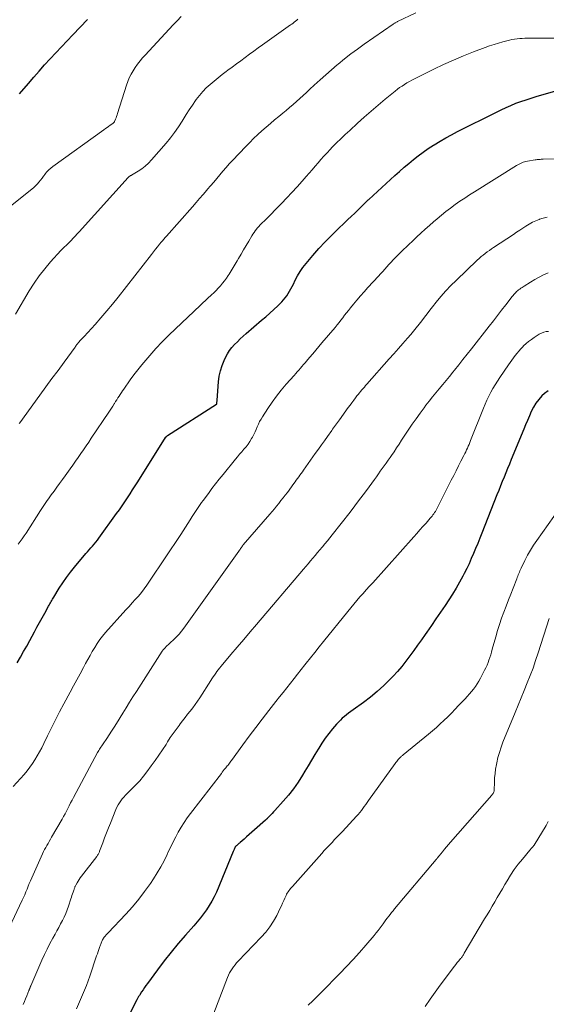
# Model space of a CAD drawing. Units: feet. Extents: x 2059999 to 2062932, y 535000 to 540000.
# Drawn here: x 2061162 to 2061273, y 535724 to 535930 of the extents above; entities that cross this region are included whole.
import ezdxf

# ---------------------------------------------------------------- set-up
doc = ezdxf.new("R2010")
doc.units = ezdxf.units.FT
doc.header["$LTSCALE"] = 100
doc.header["$MEASUREMENT"] = 0
doc.layers.add('CONTOUR INDEX', color=32, linetype='Continuous', lineweight=25)
doc.layers.add('CONTOUR INTERMEDIATE', color=40, linetype='Continuous', lineweight=15)

msp = doc.modelspace()

# ---------------------------------------------------------------- linework, layer by layer
at = {"layer": 'CONTOUR INDEX', "flags": 128}
for points, elevation in [([(2061162.1, 535914.87), (2061163.98, 535917.05), (2061165.11, 535918.36), (2061166.26, 535919.66), (2061167.41, 535920.96), (2061168.57, 535922.24), (2061169.75, 535923.52), (2061170.93, 535924.79), (2061172.12, 535926.05), (2061173.32, 535927.3), (2061176.42, 535930.5)], 900), ([(2061161.65, 535795.33), (2061162.32, 535796.49), (2061162.99, 535797.66), (2061163.64, 535798.83), (2061164.29, 535800.01), (2061165.26, 535801.79), (2061165.79, 535802.78), (2061166.33, 535803.76), (2061166.88, 535804.74), (2061167.43, 535805.72), (2061168.25, 535807.18), (2061168.39, 535807.43), (2061168.53, 535807.67), (2061168.66, 535807.92), (2061168.8, 535808.16), (2061168.94, 535808.4), (2061169.07, 535808.65), (2061169.22, 535808.89), (2061169.36, 535809.13), (2061170.49, 535810.98), (2061171.23, 535812.13), (2061172, 535813.25), (2061172.82, 535814.34), (2061173.68, 535815.4), (2061176.09, 535818.25), (2061176.44, 535818.65), (2061176.78, 535819.05), (2061177.13, 535819.45), (2061177.48, 535819.85), (2061177.83, 535820.26), (2061178.16, 535820.67), (2061178.49, 535821.08), (2061178.8, 535821.51), (2061182.52, 535826.68), (2061183.1, 535827.49), (2061183.68, 535828.31), (2061184.24, 535829.14), (2061184.8, 535829.97), (2061185.35, 535830.81), (2061185.89, 535831.65), (2061186.43, 535832.49), (2061186.97, 535833.34), (2061192.82, 535842.63), (2061192.85, 535842.68), (2061192.87, 535842.72), (2061192.9, 535842.76), (2061192.93, 535842.81), (2061192.96, 535842.85), (2061192.99, 535842.89), (2061193.03, 535842.92), (2061193.07, 535842.96), (2061193.11, 535843), (2061193.15, 535843.03), (2061193.19, 535843.06), (2061193.24, 535843.09), (2061203.52, 535849.67), (2061203.57, 535849.74), (2061203.57, 535849.76), (2061203.58, 535849.77), (2061203.58, 535849.79), (2061203.6, 535850.02), (2061203.61, 535850.15), (2061203.62, 535850.28), (2061203.63, 535850.41), (2061203.64, 535850.54), (2061203.93, 535854.37), (2061204.09, 535855.53), (2061204.33, 535856.67), (2061204.69, 535857.78), (2061205.13, 535858.86), (2061205.43, 535859.49), (2061205.82, 535860.22), (2061206.26, 535860.92), (2061206.76, 535861.58), (2061207.31, 535862.2), (2061207.89, 535862.8), (2061208.49, 535863.38), (2061209.11, 535863.94), (2061209.73, 535864.5), (2061212.99, 535867.3), (2061213.85, 535868.05), (2061214.7, 535868.81), (2061215.53, 535869.58), (2061216.36, 535870.36), (2061217.2, 535871.15), (2061217.59, 535871.56), (2061217.95, 535871.98), (2061218.28, 535872.43), (2061218.59, 535872.9), (2061218.87, 535873.39), (2061219.14, 535873.88), (2061219.4, 535874.38), (2061219.65, 535874.89), (2061220.06, 535875.75), (2061220.55, 535876.67), (2061221.08, 535877.56), (2061221.67, 535878.4), (2061222.32, 535879.22), (2061223.76, 535880.92), (2061225.03, 535882.36), (2061226.33, 535883.77), (2061227.67, 535885.14), (2061229.04, 535886.49), (2061230.38, 535887.76), (2061231.1, 535888.45), (2061231.82, 535889.13), (2061232.54, 535889.83), (2061233.25, 535890.52), (2061234.4, 535891.64), (2061234.54, 535891.77), (2061234.68, 535891.91), (2061234.82, 535892.04), (2061234.95, 535892.18), (2061235.09, 535892.31), (2061235.23, 535892.45), (2061235.37, 535892.58), (2061235.52, 535892.71), (2061240.98, 535897.73), (2061241.94, 535898.59), (2061242.91, 535899.44), (2061243.89, 535900.27), (2061244.88, 535901.09), (2061245.9, 535901.88), (2061246.93, 535902.64), (2061247.99, 535903.37), (2061249.07, 535904.07), (2061249.26, 535904.2), (2061250.46, 535904.93), (2061251.67, 535905.63), (2061252.9, 535906.3), (2061254.15, 535906.95), (2061262.3, 535911.05), (2061263.31, 535911.55), (2061264.33, 535912.02), (2061265.37, 535912.46), (2061266.41, 535912.89), (2061267.47, 535913.28), (2061268.53, 535913.65), (2061269.61, 535914), (2061270.68, 535914.33), (2061279.87, 535916.98)], 880), ([(2061273.19, 535852.49), (2061272.4, 535851.94), (2061271.85, 535851.39), (2061271.19, 535850.64), (2061270.58, 535849.85), (2061270.08, 535849), (2061269.63, 535848.11), (2061269.23, 535847.18), (2061268.83, 535846.25), (2061268.44, 535845.32), (2061268.06, 535844.39), (2061265.42, 535838.01), (2061265.04, 535837.09), (2061264.66, 535836.17), (2061264.28, 535835.24), (2061263.91, 535834.32), (2061263.54, 535833.4), (2061263.17, 535832.47), (2061262.8, 535831.55), (2061262.43, 535830.62), (2061259.25, 535822.55), (2061258.82, 535821.47), (2061258.39, 535820.4), (2061257.95, 535819.33), (2061257.5, 535818.26), (2061257.04, 535817.2), (2061256.57, 535816.14), (2061256.07, 535815.1), (2061255.56, 535814.07), (2061255.28, 535813.53), (2061254.59, 535812.24), (2061253.88, 535810.97), (2061253.11, 535809.73), (2061252.32, 535808.51), (2061251.52, 535807.34), (2061250.57, 535805.94), (2061249.61, 535804.55), (2061248.65, 535803.16), (2061247.68, 535801.78), (2061247.33, 535801.29), (2061246.54, 535800.15), (2061245.73, 535799.02), (2061244.93, 535797.89), (2061244.12, 535796.76), (2061243.29, 535795.64), (2061242.43, 535794.56), (2061241.53, 535793.51), (2061240.59, 535792.48), (2061239.95, 535791.82), (2061238.64, 535790.52), (2061237.28, 535789.27), (2061235.86, 535788.11), (2061234.38, 535787), (2061232.19, 535785.44), (2061231.72, 535785.11), (2061231.27, 535784.76), (2061230.82, 535784.41), (2061230.37, 535784.05), (2061229.94, 535783.67), (2061229.53, 535783.28), (2061229.13, 535782.87), (2061228.75, 535782.44), (2061227.88, 535781.41), (2061227.1, 535780.45), (2061226.36, 535779.45), (2061225.66, 535778.43), (2061224.99, 535777.38), (2061224.86, 535777.18), (2061224.16, 535776.01), (2061223.45, 535774.84), (2061222.75, 535773.67), (2061222.04, 535772.51), (2061221.56, 535771.7), (2061220.63, 535770.26), (2061219.66, 535768.86), (2061218.61, 535767.52), (2061217.5, 535766.22), (2061215.74, 535764.25), (2061215.48, 535763.96), (2061215.21, 535763.67), (2061214.94, 535763.39), (2061214.67, 535763.11), (2061214.22, 535762.64), (2061214.17, 535762.6), (2061214.12, 535762.55), (2061214.08, 535762.5), (2061214.03, 535762.45), (2061213.98, 535762.41), (2061213.93, 535762.36), (2061213.88, 535762.31), (2061213.83, 535762.27), (2061211.47, 535760.18), (2061210.92, 535759.7), (2061210.38, 535759.22), (2061209.84, 535758.74), (2061209.29, 535758.27), (2061208.48, 535757.56), (2061208.34, 535757.44), (2061208.2, 535757.31), (2061208.05, 535757.19), (2061207.91, 535757.07), (2061207.75, 535756.94), (2061207.68, 535756.88), (2061207.62, 535756.82), (2061207.57, 535756.76), (2061207.51, 535756.7), (2061207.46, 535756.63), (2061207.42, 535756.56), (2061207.38, 535756.49), (2061207.34, 535756.41), (2061207.28, 535756.26), (2061207.22, 535756.11), (2061207.15, 535755.96), (2061207.09, 535755.81), (2061207.03, 535755.65), (2061203.48, 535747.14), (2061203.04, 535746.16), (2061202.55, 535745.21), (2061202, 535744.3), (2061201.41, 535743.41), (2061200.77, 535742.54), (2061200.12, 535741.69), (2061199.44, 535740.86), (2061198.74, 535740.05), (2061196.99, 535738.07), (2061195.47, 535736.3), (2061193.98, 535734.5), (2061192.54, 535732.67), (2061191.13, 535730.81), (2061188.98, 535727.9), (2061188.67, 535727.47), (2061188.37, 535727.04), (2061188.07, 535726.61), (2061187.78, 535726.17), (2061187.38, 535725.54), (2061187.3, 535725.41), (2061187.22, 535725.28), (2061187.15, 535725.15), (2061187.07, 535725.01), (2061187, 535724.87), (2061186.93, 535724.74), (2061186.86, 535724.6), (2061186.79, 535724.46), (2061183.26, 535717.58)], 860)]:
    msp.add_lwpolyline(points, dxfattribs=dict(at, elevation=elevation))
at = {"layer": 'CONTOUR INTERMEDIATE', "flags": 128}
for points, elevation in [([(2061196.1, 535931.17), (2061195.27, 535930.26), (2061194.43, 535929.35), (2061193.59, 535928.45), (2061192.74, 535927.55), (2061191.89, 535926.66), (2061191.03, 535925.76), (2061190.19, 535924.86), (2061189.35, 535923.95), (2061188.53, 535923.04), (2061187.98, 535922.43), (2061187.44, 535921.79), (2061186.92, 535921.13), (2061186.44, 535920.44), (2061185.98, 535919.74), (2061185.57, 535919.01), (2061185.19, 535918.26), (2061184.88, 535917.48), (2061184.6, 535916.69), (2061182.74, 535910.76), (2061182.64, 535910.45), (2061182.53, 535910.15), (2061182.41, 535909.84), (2061182.29, 535909.54), (2061182.09, 535909.06), (2061182.06, 535909), (2061182.03, 535908.94), (2061181.99, 535908.89), (2061181.95, 535908.84), (2061181.9, 535908.79), (2061181.85, 535908.75), (2061181.8, 535908.7), (2061181.75, 535908.66), (2061181.18, 535908.28), (2061180.85, 535908.05), (2061180.51, 535907.81), (2061180.18, 535907.58), (2061179.85, 535907.34), (2061169.14, 535899.62), (2061168.7, 535899.27), (2061168.29, 535898.9), (2061167.9, 535898.5), (2061167.55, 535898.07), (2061167.5, 535898.01), (2061167.18, 535897.59), (2061166.86, 535897.17), (2061166.53, 535896.76), (2061166.21, 535896.34), (2061165.87, 535895.94), (2061165.51, 535895.56), (2061165.13, 535895.2), (2061164.73, 535894.86), (2061160.22, 535891.28)], 896), ([(2061220.62, 535930.57), (2061220.36, 535930.36), (2061220.1, 535930.15), (2061219.84, 535929.95), (2061219.58, 535929.75), (2061219.31, 535929.55), (2061219.04, 535929.36), (2061213.19, 535925.2), (2061212.27, 535924.54), (2061211.35, 535923.87), (2061210.44, 535923.2), (2061209.53, 535922.52), (2061208.62, 535921.84), (2061207.71, 535921.17), (2061206.8, 535920.5), (2061205.89, 535919.83), (2061205.56, 535919.58), (2061204.69, 535918.93), (2061203.83, 535918.26), (2061202.99, 535917.57), (2061202.15, 535916.87), (2061201.36, 535916.13), (2061200.61, 535915.35), (2061199.91, 535914.53), (2061199.25, 535913.67), (2061199.13, 535913.5), (2061198.45, 535912.52), (2061197.78, 535911.54), (2061197.14, 535910.54), (2061196.51, 535909.52), (2061196.27, 535909.13), (2061195.5, 535907.93), (2061194.69, 535906.76), (2061193.83, 535905.64), (2061192.92, 535904.54), (2061189.83, 535900.98), (2061189.2, 535900.32), (2061188.53, 535899.7), (2061187.8, 535899.15), (2061187.04, 535898.64), (2061185.64, 535897.81), (2061185.55, 535897.75), (2061185.46, 535897.7), (2061185.36, 535897.64), (2061185.27, 535897.58), (2061185.18, 535897.52), (2061185.09, 535897.46), (2061185.01, 535897.39), (2061184.94, 535897.31), (2061174.68, 535885.91), (2061174.25, 535885.44), (2061173.82, 535884.98), (2061173.39, 535884.52), (2061172.95, 535884.06), (2061172.47, 535883.58), (2061172.26, 535883.37), (2061172.05, 535883.17), (2061171.84, 535882.97), (2061171.62, 535882.77), (2061171.41, 535882.57), (2061171.2, 535882.37), (2061170.99, 535882.16), (2061170.79, 535881.95), (2061168.65, 535879.56), (2061167.43, 535878.12), (2061166.27, 535876.64), (2061165.2, 535875.09), (2061164.18, 535873.5), (2061161.25, 535868.6)], 892), ([(2061245.39, 535931.88), (2061241.56, 535930.06), (2061241.44, 535930), (2061241.31, 535929.93), (2061241.19, 535929.87), (2061241.07, 535929.8), (2061240.95, 535929.73), (2061240.83, 535929.66), (2061240.71, 535929.58), (2061240.6, 535929.5), (2061234.53, 535925.3), (2061233.13, 535924.3), (2061231.75, 535923.28), (2061230.39, 535922.22), (2061229.06, 535921.13), (2061228.89, 535920.99), (2061227.67, 535919.95), (2061226.45, 535918.89), (2061225.25, 535917.82), (2061224.05, 535916.73), (2061223.08, 535915.83), (2061222.38, 535915.19), (2061221.68, 535914.55), (2061220.99, 535913.91), (2061220.28, 535913.28), (2061219.58, 535912.65), (2061218.87, 535912.02), (2061218.15, 535911.41), (2061217.42, 535910.8), (2061216.62, 535910.14), (2061215.72, 535909.39), (2061214.83, 535908.63), (2061213.93, 535907.87), (2061213.04, 535907.1), (2061212.17, 535906.32), (2061211.31, 535905.52), (2061210.48, 535904.69), (2061209.66, 535903.85), (2061206.86, 535900.87), (2061206.18, 535900.14), (2061205.51, 535899.4), (2061204.85, 535898.64), (2061204.21, 535897.88), (2061203.57, 535897.11), (2061202.92, 535896.35), (2061202.28, 535895.58), (2061201.63, 535894.82), (2061201.45, 535894.61), (2061200.72, 535893.75), (2061199.97, 535892.88), (2061199.23, 535892.03), (2061198.47, 535891.17), (2061192.98, 535884.97), (2061192.71, 535884.66), (2061192.43, 535884.34), (2061192.17, 535884.02), (2061191.9, 535883.7), (2061191.55, 535883.28), (2061191.12, 535882.74), (2061190.68, 535882.21), (2061190.26, 535881.67), (2061189.83, 535881.12), (2061182.82, 535872.18), (2061181.65, 535870.71), (2061180.46, 535869.26), (2061179.24, 535867.84), (2061177.99, 535866.44), (2061175.71, 535863.91), (2061175.59, 535863.78), (2061175.48, 535863.66), (2061175.35, 535863.53), (2061175.23, 535863.41), (2061175.1, 535863.29), (2061174.98, 535863.17), (2061174.87, 535863.04), (2061174.75, 535862.91), (2061174.71, 535862.87), (2061174.59, 535862.72), (2061174.47, 535862.58), (2061174.35, 535862.43), (2061174.24, 535862.27), (2061174.13, 535862.12), (2061174.02, 535861.97), (2061173.91, 535861.81), (2061173.79, 535861.66), (2061171.49, 535858.5), (2061170.22, 535856.77), (2061168.95, 535855.04), (2061167.69, 535853.31), (2061166.42, 535851.57), (2061162.19, 535845.77), (2061162.06, 535845.58)], 888), ([(2061274.37, 535926.56), (2061272.72, 535926.55), (2061271.06, 535926.55), (2061268.84, 535926.56), (2061268.3, 535926.55), (2061267.75, 535926.53), (2061267.2, 535926.49), (2061266.66, 535926.43), (2061266.12, 535926.36), (2061265.58, 535926.27), (2061265.04, 535926.16), (2061264.51, 535926.03), (2061263.68, 535925.82), (2061262.74, 535925.56), (2061261.81, 535925.28), (2061260.88, 535924.97), (2061259.97, 535924.64), (2061257.51, 535923.71), (2061255.38, 535922.87), (2061253.27, 535921.98), (2061251.19, 535921.03), (2061249.13, 535920.05), (2061245.11, 535918.05), (2061244.57, 535917.77), (2061244.04, 535917.48), (2061243.51, 535917.18), (2061242.99, 535916.86), (2061242.48, 535916.53), (2061241.98, 535916.19), (2061241.5, 535915.83), (2061241.02, 535915.45), (2061238.97, 535913.76), (2061237.49, 535912.52), (2061236.02, 535911.26), (2061234.56, 535909.99), (2061233.12, 535908.69), (2061231.49, 535907.2), (2061230.55, 535906.33), (2061229.63, 535905.45), (2061228.72, 535904.56), (2061227.83, 535903.65), (2061227.38, 535903.18), (2061226.73, 535902.49), (2061226.08, 535901.8), (2061225.45, 535901.09), (2061224.84, 535900.37), (2061224.22, 535899.65), (2061223.6, 535898.93), (2061222.98, 535898.21), (2061222.35, 535897.5), (2061221.5, 535896.53), (2061220.43, 535895.35), (2061219.36, 535894.17), (2061218.26, 535893.02), (2061217.15, 535891.87), (2061213.63, 535888.28), (2061213.43, 535888.08), (2061213.23, 535887.88), (2061213.03, 535887.68), (2061212.83, 535887.48), (2061212.63, 535887.27), (2061212.44, 535887.07), (2061212.25, 535886.85), (2061212.07, 535886.63), (2061211.9, 535886.42), (2061211.65, 535886.08), (2061211.4, 535885.74), (2061211.17, 535885.38), (2061210.94, 535885.03), (2061210.29, 535883.93), (2061209.75, 535883.02), (2061209.21, 535882.1), (2061208.67, 535881.19), (2061208.13, 535880.27), (2061207.86, 535879.81), (2061207.44, 535879.09), (2061207.01, 535878.38), (2061206.58, 535877.67), (2061206.15, 535876.97), (2061205.99, 535876.72), (2061205.61, 535876.15), (2061205.22, 535875.6), (2061204.8, 535875.07), (2061204.35, 535874.55), (2061203.89, 535874.05), (2061203.42, 535873.56), (2061202.93, 535873.09), (2061202.44, 535872.62), (2061202.31, 535872.51), (2061201.75, 535871.99), (2061201.19, 535871.47), (2061200.63, 535870.94), (2061200.07, 535870.42), (2061194.89, 535865.51), (2061193.49, 535864.14), (2061192.12, 535862.75), (2061190.79, 535861.33), (2061189.48, 535859.88), (2061188.65, 535858.94), (2061187.8, 535857.93), (2061186.96, 535856.9), (2061186.16, 535855.84), (2061185.38, 535854.76), (2061184.02, 535852.84), (2061183.77, 535852.47), (2061183.52, 535852.1), (2061183.27, 535851.73), (2061183.03, 535851.35), (2061182.79, 535850.97), (2061182.56, 535850.59), (2061182.32, 535850.22), (2061182.08, 535849.84), (2061182, 535849.72), (2061181.72, 535849.28), (2061181.44, 535848.85), (2061181.15, 535848.41), (2061180.87, 535847.98), (2061177.21, 535842.5), (2061176.67, 535841.69), (2061176.12, 535840.88), (2061175.57, 535840.07), (2061175.02, 535839.27), (2061174.46, 535838.47), (2061173.9, 535837.67), (2061173.34, 535836.88), (2061172.77, 535836.08), (2061171.72, 535834.63), (2061171.14, 535833.82), (2061170.55, 535833.02), (2061169.97, 535832.22), (2061169.38, 535831.41), (2061168.81, 535830.62), (2061168.51, 535830.21), (2061168.22, 535829.8), (2061167.93, 535829.39), (2061167.65, 535828.97), (2061167.36, 535828.56), (2061167.08, 535828.14), (2061166.81, 535827.72), (2061166.53, 535827.3), (2061163.51, 535822.57), (2061163.11, 535821.98), (2061162.71, 535821.39), (2061162.29, 535820.82), (2061161.86, 535820.25)], 884), ([(2061289.41, 535901.61), (2061272.15, 535901.14), (2061271.94, 535901.13), (2061271.73, 535901.12), (2061271.52, 535901.11), (2061271.3, 535901.09), (2061271.09, 535901.07), (2061270.88, 535901.05), (2061270.67, 535901.02), (2061270.46, 535900.99), (2061268.81, 535900.72), (2061268.52, 535900.66), (2061268.22, 535900.58), (2061267.93, 535900.49), (2061267.65, 535900.38), (2061267.37, 535900.26), (2061267.09, 535900.13), (2061266.83, 535899.98), (2061266.56, 535899.83), (2061257.69, 535894.31), (2061256.67, 535893.65), (2061255.65, 535892.99), (2061254.64, 535892.31), (2061253.65, 535891.61), (2061252.67, 535890.89), (2061251.7, 535890.16), (2061250.76, 535889.39), (2061249.83, 535888.61), (2061249.11, 535887.99), (2061248.22, 535887.2), (2061247.33, 535886.41), (2061246.45, 535885.61), (2061245.58, 535884.8), (2061244.45, 535883.74), (2061244.15, 535883.45), (2061243.85, 535883.17), (2061243.55, 535882.89), (2061243.25, 535882.6), (2061242.95, 535882.32), (2061242.65, 535882.03), (2061242.35, 535881.74), (2061242.06, 535881.44), (2061241.09, 535880.46), (2061240.63, 535879.99), (2061240.18, 535879.51), (2061239.73, 535879.03), (2061239.29, 535878.54), (2061238.86, 535878.05), (2061238.42, 535877.56), (2061237.98, 535877.08), (2061237.53, 535876.59), (2061235.3, 535874.15), (2061234.53, 535873.29), (2061233.77, 535872.43), (2061233.02, 535871.55), (2061232.28, 535870.66), (2061231.64, 535869.88), (2061231.23, 535869.38), (2061230.83, 535868.87), (2061230.43, 535868.36), (2061230.04, 535867.84), (2061229.65, 535867.32), (2061229.25, 535866.81), (2061228.84, 535866.31), (2061228.43, 535865.81), (2061225.65, 535862.54), (2061225.01, 535861.78), (2061224.36, 535861.02), (2061223.71, 535860.26), (2061223.07, 535859.49), (2061222.42, 535858.73), (2061222.1, 535858.35), (2061221.78, 535857.97), (2061221.45, 535857.59), (2061221.13, 535857.22), (2061220.81, 535856.84), (2061220.48, 535856.46), (2061220.15, 535856.09), (2061219.82, 535855.72), (2061218.17, 535853.87), (2061217.12, 535852.64), (2061216.11, 535851.38), (2061215.17, 535850.08), (2061214.27, 535848.74), (2061213.17, 535847.03), (2061212.86, 535846.52), (2061212.57, 535846), (2061212.32, 535845.46), (2061212.08, 535844.91), (2061211.86, 535844.36), (2061211.61, 535843.82), (2061211.34, 535843.28), (2061211.06, 535842.76), (2061210.87, 535842.42), (2061210.51, 535841.83), (2061210.13, 535841.26), (2061209.71, 535840.72), (2061209.26, 535840.2), (2061208.81, 535839.68), (2061208.35, 535839.16), (2061207.91, 535838.63), (2061207.47, 535838.1), (2061204.88, 535834.89), (2061204.1, 535833.91), (2061203.32, 535832.92), (2061202.56, 535831.92), (2061201.81, 535830.91), (2061200.69, 535829.39), (2061200.39, 535828.98), (2061200.1, 535828.58), (2061199.81, 535828.17), (2061199.52, 535827.75), (2061199.24, 535827.34), (2061198.96, 535826.92), (2061198.69, 535826.5), (2061198.42, 535826.08), (2061197.98, 535825.38), (2061197.5, 535824.6), (2061197, 535823.83), (2061196.51, 535823.07), (2061196, 535822.3), (2061189.46, 535812.44), (2061188.9, 535811.64), (2061188.32, 535810.86), (2061187.72, 535810.09), (2061187.09, 535809.35), (2061186.44, 535808.61), (2061185.79, 535807.88), (2061185.14, 535807.15), (2061184.49, 535806.43), (2061180.22, 535801.68), (2061179.59, 535800.94), (2061178.99, 535800.18), (2061178.44, 535799.38), (2061177.92, 535798.56), (2061177.42, 535797.72), (2061176.94, 535796.88), (2061176.46, 535796.02), (2061176, 535795.17), (2061175.54, 535794.31), (2061174.85, 535793.02), (2061174.16, 535791.74), (2061173.46, 535790.45), (2061172.77, 535789.17), (2061171.41, 535786.66), (2061170.53, 535785.01), (2061169.66, 535783.34), (2061168.82, 535781.66), (2061168, 535779.98), (2061167.21, 535778.33), (2061166.78, 535777.47), (2061166.33, 535776.61), (2061165.86, 535775.78), (2061165.37, 535774.95), (2061164.85, 535774.14), (2061164.3, 535773.35), (2061163.71, 535772.6), (2061163.09, 535771.87), (2061160.81, 535769.32)], 876), ([(2061272.96, 535888.93), (2061272.16, 535888.75), (2061271.38, 535888.52), (2061271.32, 535888.49), (2061270.59, 535888.21), (2061269.88, 535887.89), (2061269.19, 535887.51), (2061268.52, 535887.1), (2061267.87, 535886.66), (2061267.22, 535886.22), (2061266.56, 535885.78), (2061265.9, 535885.35), (2061261.73, 535882.6), (2061261.28, 535882.3), (2061260.83, 535881.99), (2061260.39, 535881.67), (2061259.95, 535881.35), (2061259.52, 535881.01), (2061259.1, 535880.67), (2061258.69, 535880.31), (2061258.29, 535879.94), (2061253.84, 535875.68), (2061252.74, 535874.59), (2061251.67, 535873.46), (2061250.65, 535872.3), (2061249.65, 535871.11), (2061248.87, 535870.12), (2061248.3, 535869.39), (2061247.73, 535868.67), (2061247.17, 535867.93), (2061246.61, 535867.2), (2061246.05, 535866.47), (2061245.48, 535865.74), (2061244.89, 535865.03), (2061244.3, 535864.32), (2061243.61, 535863.54), (2061242.67, 535862.44), (2061241.72, 535861.36), (2061240.77, 535860.27), (2061239.81, 535859.19), (2061235.1, 535853.87), (2061234.83, 535853.57), (2061234.57, 535853.27), (2061234.3, 535852.96), (2061234.04, 535852.66), (2061233.78, 535852.35), (2061233.52, 535852.04), (2061233.27, 535851.72), (2061233.02, 535851.4), (2061232.73, 535851.02), (2061232.34, 535850.5), (2061231.95, 535849.98), (2061231.57, 535849.46), (2061231.19, 535848.94), (2061229.32, 535846.35), (2061229.12, 535846.07), (2061228.92, 535845.79), (2061228.72, 535845.52), (2061228.52, 535845.24), (2061228.32, 535844.97), (2061228.11, 535844.7), (2061227.91, 535844.42), (2061227.72, 535844.14), (2061226.83, 535842.9), (2061226.18, 535841.99), (2061225.54, 535841.09), (2061224.9, 535840.19), (2061224.26, 535839.29), (2061221.8, 535835.81), (2061221.54, 535835.45), (2061221.29, 535835.09), (2061221.04, 535834.73), (2061220.78, 535834.38), (2061220.53, 535834.02), (2061220.27, 535833.67), (2061220.01, 535833.31), (2061219.75, 535832.96), (2061218.39, 535831.13), (2061217.95, 535830.54), (2061217.5, 535829.97), (2061217.05, 535829.39), (2061216.6, 535828.82), (2061216.14, 535828.26), (2061215.67, 535827.69), (2061215.2, 535827.14), (2061214.73, 535826.58), (2061209.11, 535820.09), (2061209.08, 535820.05), (2061209.04, 535820.01), (2061209.01, 535819.97), (2061208.98, 535819.93), (2061208.95, 535819.89), (2061208.92, 535819.85), (2061208.89, 535819.81), (2061208.87, 535819.76), (2061208.69, 535819.49), (2061208.57, 535819.31), (2061208.45, 535819.13), (2061208.33, 535818.95), (2061208.21, 535818.77), (2061196.64, 535802.59), (2061196.16, 535801.95), (2061195.65, 535801.34), (2061195.1, 535800.76), (2061194.53, 535800.21), (2061193.8, 535799.54), (2061193.57, 535799.33), (2061193.35, 535799.12), (2061193.13, 535798.92), (2061192.91, 535798.71), (2061192.69, 535798.48), (2061192.48, 535798.26), (2061192.3, 535798.01), (2061192.12, 535797.76), (2061186.68, 535789.26), (2061185.96, 535788.14), (2061185.25, 535787.01), (2061184.54, 535785.88), (2061183.83, 535784.74), (2061182.48, 535782.54), (2061181.99, 535781.75), (2061181.48, 535780.96), (2061180.97, 535780.17), (2061180.45, 535779.39), (2061179.7, 535778.3), (2061179.55, 535778.07), (2061179.4, 535777.84), (2061179.24, 535777.61), (2061179.1, 535777.38), (2061178.95, 535777.15), (2061178.81, 535776.91), (2061178.67, 535776.68), (2061178.54, 535776.44), (2061173.48, 535766.99), (2061173.17, 535766.42), (2061172.87, 535765.86), (2061172.58, 535765.28), (2061172.29, 535764.71), (2061171.99, 535764.14), (2061171.69, 535763.57), (2061171.38, 535763.01), (2061171.06, 535762.45), (2061168.87, 535758.65), (2061168.62, 535758.22), (2061168.37, 535757.79), (2061168.12, 535757.37), (2061167.87, 535756.94), (2061167.63, 535756.51), (2061167.4, 535756.07), (2061167.18, 535755.63), (2061166.97, 535755.18), (2061164.69, 535750.1), (2061164.43, 535749.52), (2061164.18, 535748.93), (2061163.93, 535748.34), (2061163.7, 535747.75), (2061163.46, 535747.16), (2061163.21, 535746.57), (2061162.95, 535745.99), (2061162.69, 535745.4), (2061159.98, 535739.61)], 872), ([(2061273.16, 535877.28), (2061272.21, 535876.82), (2061271.28, 535876.34), (2061270.37, 535875.83), (2061269.47, 535875.29), (2061268.17, 535874.48), (2061267.93, 535874.33), (2061267.69, 535874.17), (2061267.46, 535874.01), (2061267.22, 535873.85), (2061267.2, 535873.84), (2061266.98, 535873.68), (2061266.76, 535873.51), (2061266.56, 535873.33), (2061266.36, 535873.14), (2061266.17, 535872.94), (2061265.98, 535872.74), (2061265.8, 535872.53), (2061265.63, 535872.32), (2061264.26, 535870.53), (2061263.4, 535869.41), (2061262.54, 535868.3), (2061261.68, 535867.19), (2061260.82, 535866.09), (2061257.05, 535861.27), (2061256.17, 535860.16), (2061255.29, 535859.04), (2061254.41, 535857.93), (2061253.52, 535856.83), (2061253.14, 535856.36), (2061252.44, 535855.49), (2061251.73, 535854.63), (2061251.02, 535853.77), (2061250.31, 535852.91), (2061249.59, 535852.05), (2061248.89, 535851.19), (2061248.2, 535850.32), (2061247.51, 535849.43), (2061247.12, 535848.92), (2061246.26, 535847.77), (2061245.42, 535846.61), (2061244.6, 535845.43), (2061243.8, 535844.23), (2061242.39, 535842.07), (2061241.86, 535841.27), (2061241.33, 535840.47), (2061240.8, 535839.67), (2061240.26, 535838.88), (2061239.99, 535838.47), (2061239.58, 535837.88), (2061239.18, 535837.3), (2061238.76, 535836.72), (2061238.34, 535836.14), (2061237.92, 535835.57), (2061237.51, 535834.99), (2061237.09, 535834.41), (2061236.67, 535833.84), (2061235.56, 535832.3), (2061234.57, 535830.96), (2061233.58, 535829.63), (2061232.58, 535828.31), (2061231.56, 535826.99), (2061227.82, 535822.22), (2061227.32, 535821.59), (2061226.81, 535820.96), (2061226.3, 535820.33), (2061225.79, 535819.71), (2061225.73, 535819.64), (2061225.24, 535819.05), (2061224.75, 535818.46), (2061224.26, 535817.88), (2061223.77, 535817.29), (2061223.28, 535816.71), (2061222.79, 535816.12), (2061222.29, 535815.54), (2061221.8, 535814.96), (2061211.92, 535803.38), (2061210.57, 535801.8), (2061209.23, 535800.22), (2061207.88, 535798.63), (2061206.55, 535797.04), (2061204.47, 535794.57), (2061204.17, 535794.21), (2061203.89, 535793.85), (2061203.61, 535793.48), (2061203.34, 535793.1), (2061203.07, 535792.72), (2061202.81, 535792.34), (2061202.56, 535791.95), (2061202.3, 535791.56), (2061199.98, 535787.94), (2061199.51, 535787.23), (2061199.02, 535786.53), (2061198.51, 535785.84), (2061197.99, 535785.17), (2061197.45, 535784.5), (2061196.93, 535783.83), (2061196.4, 535783.15), (2061195.88, 535782.48), (2061195.63, 535782.16), (2061195, 535781.31), (2061194.39, 535780.45), (2061193.8, 535779.58), (2061193.23, 535778.69), (2061192.9, 535778.16), (2061192.16, 535777.01), (2061191.4, 535775.87), (2061190.62, 535774.75), (2061189.81, 535773.65), (2061188.89, 535772.41), (2061188.15, 535771.46), (2061187.38, 535770.54), (2061186.57, 535769.66), (2061185.73, 535768.81), (2061184.76, 535767.86), (2061184.39, 535767.48), (2061184.04, 535767.1), (2061183.71, 535766.7), (2061183.39, 535766.29), (2061183.1, 535765.87), (2061182.83, 535765.43), (2061182.59, 535764.97), (2061182.38, 535764.49), (2061181.22, 535761.63), (2061180.81, 535760.6), (2061180.41, 535759.57), (2061180.01, 535758.54), (2061179.62, 535757.5), (2061178.96, 535755.72), (2061178.9, 535755.58), (2061178.84, 535755.44), (2061178.77, 535755.29), (2061178.7, 535755.16), (2061178.62, 535755.02), (2061178.54, 535754.89), (2061178.45, 535754.76), (2061178.35, 535754.63), (2061175.13, 535750.45), (2061174.88, 535750.12), (2061174.65, 535749.78), (2061174.43, 535749.42), (2061174.23, 535749.07), (2061173.96, 535748.58), (2061173.9, 535748.46), (2061173.84, 535748.33), (2061173.78, 535748.21), (2061173.73, 535748.08), (2061173.68, 535747.95), (2061173.63, 535747.82), (2061173.58, 535747.69), (2061173.54, 535747.56), (2061173.39, 535747.11), (2061173.26, 535746.76), (2061173.14, 535746.4), (2061173.03, 535746.05), (2061172.91, 535745.69), (2061172.4, 535744.15), (2061172.13, 535743.38), (2061171.83, 535742.62), (2061171.5, 535741.88), (2061171.14, 535741.15), (2061170.76, 535740.43), (2061170.38, 535739.71), (2061169.98, 535738.99), (2061169.59, 535738.28), (2061169.12, 535737.45), (2061168.5, 535736.31), (2061167.91, 535735.16), (2061167.35, 535734), (2061166.82, 535732.82), (2061164.48, 535727.42), (2061164.44, 535727.32), (2061164.4, 535727.22), (2061164.35, 535727.11), (2061164.31, 535727.01), (2061164.28, 535726.91), (2061164.26, 535726.86), (2061164.23, 535726.8), (2061164.21, 535726.75), (2061164.19, 535726.69), (2061164.17, 535726.63), (2061164.15, 535726.58), (2061164.13, 535726.52), (2061164.11, 535726.46), (2061163.65, 535725.34), (2061163.4, 535724.72), (2061163.16, 535724.1), (2061162.91, 535723.48)], 868), ([(2061273.26, 535864.97), (2061272.74, 535864.91), (2061272.24, 535864.79), (2061271.77, 535864.6), (2061271.31, 535864.36), (2061270.25, 535863.69), (2061269.65, 535863.29), (2061269.08, 535862.85), (2061268.53, 535862.38), (2061268.01, 535861.89), (2061267.83, 535861.71), (2061267.42, 535861.27), (2061267.02, 535860.83), (2061266.64, 535860.37), (2061266.27, 535859.9), (2061265.92, 535859.42), (2061265.57, 535858.93), (2061265.22, 535858.45), (2061264.88, 535857.96), (2061263.03, 535855.29), (2061262.52, 535854.53), (2061262.02, 535853.76), (2061261.56, 535852.97), (2061261.11, 535852.17), (2061260.7, 535851.36), (2061260.3, 535850.53), (2061259.93, 535849.69), (2061259.58, 535848.85), (2061256.89, 535842.02), (2061256.73, 535841.62), (2061256.57, 535841.22), (2061256.4, 535840.83), (2061256.23, 535840.44), (2061256.05, 535840.05), (2061255.86, 535839.66), (2061255.67, 535839.28), (2061255.48, 535838.89), (2061254.85, 535837.67), (2061254.34, 535836.68), (2061253.83, 535835.68), (2061253.33, 535834.69), (2061252.82, 535833.69), (2061249.77, 535827.64), (2061249.63, 535827.38), (2061249.48, 535827.12), (2061249.32, 535826.87), (2061249.16, 535826.62), (2061248.98, 535826.38), (2061248.8, 535826.15), (2061248.61, 535825.92), (2061248.42, 535825.69), (2061247.52, 535824.69), (2061246.88, 535823.96), (2061246.23, 535823.24), (2061245.59, 535822.52), (2061244.94, 535821.79), (2061236.32, 535812.14), (2061235.65, 535811.39), (2061234.98, 535810.65), (2061234.32, 535809.9), (2061233.65, 535809.15), (2061233, 535808.39), (2061232.34, 535807.63), (2061231.7, 535806.86), (2061231.07, 535806.08), (2061225.98, 535799.77), (2061225.07, 535798.64), (2061224.16, 535797.5), (2061223.25, 535796.36), (2061222.35, 535795.22), (2061222.07, 535794.87), (2061221.31, 535793.9), (2061220.55, 535792.94), (2061219.79, 535791.98), (2061219.02, 535791.02), (2061218.25, 535790.06), (2061217.49, 535789.1), (2061216.73, 535788.14), (2061215.98, 535787.17), (2061214.5, 535785.27), (2061213.12, 535783.48), (2061211.75, 535781.68), (2061210.39, 535779.87), (2061209.05, 535778.06), (2061206.65, 535774.81), (2061206.51, 535774.61), (2061206.37, 535774.42), (2061206.22, 535774.22), (2061206.08, 535774.03), (2061205.93, 535773.83), (2061205.78, 535773.64), (2061205.63, 535773.45), (2061205.48, 535773.26), (2061205.36, 535773.12), (2061205.15, 535772.86), (2061204.94, 535772.6), (2061204.73, 535772.34), (2061204.53, 535772.07), (2061198.04, 535763.65), (2061197.35, 535762.71), (2061196.69, 535761.75), (2061196.07, 535760.76), (2061195.48, 535759.75), (2061194.93, 535758.71), (2061194.39, 535757.67), (2061193.88, 535756.62), (2061193.38, 535755.56), (2061193.14, 535755.03), (2061192.5, 535753.71), (2061191.82, 535752.42), (2061191.07, 535751.16), (2061190.28, 535749.93), (2061189.61, 535748.93), (2061188.41, 535747.25), (2061187.16, 535745.61), (2061185.83, 535744.03), (2061184.45, 535742.5), (2061180.76, 535738.58), (2061180.54, 535738.35), (2061180.34, 535738.11), (2061180.14, 535737.87), (2061179.94, 535737.62), (2061179.8, 535737.43), (2061179.69, 535737.27), (2061179.58, 535737.1), (2061179.49, 535736.93), (2061179.4, 535736.75), (2061179.32, 535736.57), (2061179.25, 535736.39), (2061179.18, 535736.2), (2061179.11, 535736.02), (2061178.93, 535735.5), (2061178.78, 535735.05), (2061178.63, 535734.61), (2061178.48, 535734.16), (2061178.33, 535733.72), (2061176.9, 535729.48), (2061176.55, 535728.48), (2061176.18, 535727.49), (2061175.78, 535726.51), (2061175.36, 535725.53), (2061174.93, 535724.56), (2061174.5, 535723.59), (2061174.07, 535722.62)], 864), ([(2061275.59, 535827.77), (2061270.79, 535821.01), (2061270.11, 535820), (2061269.46, 535818.97), (2061268.87, 535817.91), (2061268.31, 535816.83), (2061267.5, 535815.18), (2061267.37, 535814.91), (2061267.25, 535814.63), (2061267.13, 535814.36), (2061267.02, 535814.08), (2061266.91, 535813.8), (2061266.8, 535813.52), (2061266.69, 535813.25), (2061266.58, 535812.97), (2061265.8, 535811.02), (2061265.31, 535809.76), (2061264.82, 535808.51), (2061264.35, 535807.24), (2061263.88, 535805.98), (2061263.87, 535805.95), (2061263.41, 535804.67), (2061262.98, 535803.38), (2061262.57, 535802.08), (2061262.18, 535800.77), (2061261.44, 535798.15), (2061261.28, 535797.58), (2061261.11, 535797.02), (2061260.93, 535796.46), (2061260.75, 535795.89), (2061260.55, 535795.34), (2061260.34, 535794.79), (2061260.1, 535794.26), (2061259.84, 535793.73), (2061258.96, 535792.05), (2061258.63, 535791.46), (2061258.29, 535790.89), (2061257.9, 535790.34), (2061257.5, 535789.8), (2061257.08, 535789.28), (2061256.64, 535788.77), (2061256.19, 535788.26), (2061255.74, 535787.77), (2061254.36, 535786.33), (2061253.61, 535785.54), (2061252.84, 535784.76), (2061252.07, 535783.99), (2061251.29, 535783.22), (2061250.5, 535782.47), (2061249.69, 535781.73), (2061248.87, 535781.01), (2061248.03, 535780.31), (2061242.69, 535775.94), (2061242.57, 535775.85), (2061242.46, 535775.75), (2061242.35, 535775.65), (2061242.24, 535775.55), (2061242.13, 535775.45), (2061242.02, 535775.35), (2061241.92, 535775.24), (2061241.82, 535775.13), (2061241.68, 535774.97), (2061241.52, 535774.77), (2061241.36, 535774.57), (2061241.21, 535774.37), (2061241.06, 535774.16), (2061235.47, 535766.35), (2061235.17, 535765.92), (2061234.87, 535765.5), (2061234.56, 535765.08), (2061234.25, 535764.66), (2061233.94, 535764.25), (2061233.61, 535763.84), (2061233.28, 535763.45), (2061232.93, 535763.06), (2061229.95, 535759.87), (2061229.41, 535759.29), (2061228.87, 535758.72), (2061228.33, 535758.15), (2061227.78, 535757.58), (2061227.24, 535757), (2061226.7, 535756.43), (2061226.16, 535755.85), (2061225.63, 535755.26), (2061219.44, 535748.31), (2061219.25, 535748.09), (2061219.06, 535747.86), (2061218.88, 535747.64), (2061218.7, 535747.41), (2061218.54, 535747.17), (2061218.38, 535746.92), (2061218.24, 535746.67), (2061218.12, 535746.41), (2061217.88, 535745.86), (2061217.63, 535745.33), (2061217.39, 535744.79), (2061217.14, 535744.26), (2061216.88, 535743.73), (2061216.15, 535742.23), (2061215.47, 535741), (2061214.71, 535739.81), (2061213.85, 535738.7), (2061212.92, 535737.64), (2061208.09, 535732.63), (2061207.74, 535732.25), (2061207.4, 535731.86), (2061207.08, 535731.44), (2061206.78, 535731.02), (2061206.5, 535730.58), (2061206.25, 535730.13), (2061206.03, 535729.66), (2061205.83, 535729.19), (2061202.97, 535721.67)], 856), ([(2061273.39, 535804.6), (2061271.08, 535797.39), (2061270.55, 535795.79), (2061270, 535794.21), (2061269.41, 535792.63), (2061268.8, 535791.07), (2061268.17, 535789.51), (2061267.54, 535787.95), (2061266.9, 535786.39), (2061266.26, 535784.84), (2061263.69, 535778.6), (2061263.29, 535777.55), (2061262.94, 535776.48), (2061262.64, 535775.39), (2061262.39, 535774.29), (2061262.31, 535773.91), (2061262.15, 535772.99), (2061262.02, 535772.05), (2061261.94, 535771.12), (2061261.89, 535770.18), (2061261.85, 535768.61), (2061261.84, 535768.46), (2061261.81, 535768.3), (2061261.76, 535768.16), (2061261.7, 535768.01), (2061261.62, 535767.87), (2061261.54, 535767.74), (2061261.45, 535767.61), (2061261.35, 535767.49), (2061252.69, 535757.65), (2061252.26, 535757.15), (2061251.83, 535756.65), (2061251.4, 535756.14), (2061250.98, 535755.62), (2061250.25, 535754.72), (2061250.2, 535754.65), (2061250.15, 535754.59), (2061250.1, 535754.53), (2061250.05, 535754.46), (2061249.95, 535754.34), (2061249.9, 535754.27), (2061249.81, 535754.18), (2061249.77, 535754.13), (2061249.73, 535754.08), (2061249.69, 535754.04), (2061249.65, 535753.99), (2061240.9, 535743.6), (2061240.59, 535743.22), (2061240.28, 535742.84), (2061239.98, 535742.45), (2061239.68, 535742.05), (2061239.39, 535741.66), (2061239.1, 535741.26), (2061238.81, 535740.86), (2061238.52, 535740.46), (2061238.31, 535740.15), (2061237.91, 535739.6), (2061237.5, 535739.06), (2061237.08, 535738.53), (2061236.64, 535738.01), (2061234.9, 535735.96), (2061233.57, 535734.44), (2061232.22, 535732.93), (2061230.84, 535731.46), (2061229.43, 535730), (2061225.56, 535726.07), (2061224.64, 535725.15), (2061223.71, 535724.24), (2061222.77, 535723.34)], 852), ([(2061273.17, 535761.98), (2061272.73, 535761.14), (2061270.23, 535757.02), (2061270.13, 535756.88), (2061270.03, 535756.73), (2061269.92, 535756.6), (2061269.8, 535756.47), (2061269.68, 535756.34), (2061269.56, 535756.2), (2061269.45, 535756.07), (2061269.33, 535755.94), (2061267.77, 535754.07), (2061266.9, 535752.98), (2061266.07, 535751.86), (2061265.3, 535750.7), (2061264.57, 535749.52), (2061264.09, 535748.69), (2061263.56, 535747.79), (2061263.03, 535746.89), (2061262.5, 535745.98), (2061261.97, 535745.08), (2061261.44, 535744.18), (2061260.91, 535743.27), (2061260.38, 535742.37), (2061259.84, 535741.47), (2061255.56, 535734.26), (2061255.47, 535734.11), (2061255.38, 535733.97), (2061255.28, 535733.82), (2061255.19, 535733.68), (2061255.09, 535733.54), (2061254.99, 535733.4), (2061254.89, 535733.27), (2061254.78, 535733.14), (2061254.39, 535732.67), (2061254.09, 535732.3), (2061253.79, 535731.93), (2061253.5, 535731.55), (2061253.21, 535731.18), (2061251.6, 535729.02), (2061250.51, 535727.56), (2061249.44, 535726.09), (2061248.39, 535724.6), (2061247.36, 535723.1)], 848)]:
    msp.add_lwpolyline(points, dxfattribs=dict(at, elevation=elevation))

doc.saveas('drawing.dxf')
